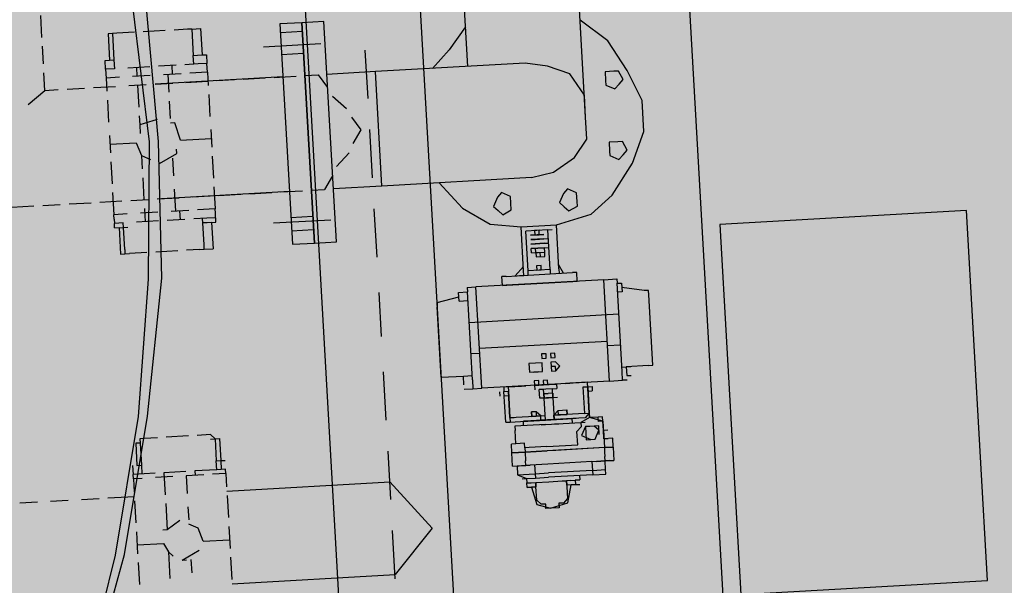
# Model space of a CAD drawing. Units: metres. Extents: x -39 to 2930, y -74 to 228.
# Drawn here: x 33 to 34, y -4 to -3 of the extents above; entities that cross this region are included whole.
import ezdxf

# ---------------------------------------------------------------- set-up
doc = ezdxf.new("R2010")
doc.units = ezdxf.units.M
doc.linetypes.add('CONTINUA', pattern=[0])
doc.layers.add('campitura_edifici_esistenti', color=252, linetype='CONTINUA', lineweight=15)
doc.layers.add('P', color=250, linetype='Continuous', lineweight=100)

msp = doc.modelspace()

# ---------------------------------------------------------------- hatches: boundary and pattern name
at = {"layer": 'campitura_edifici_esistenti', "ltscale": 2}
msp.add_hatch(color=8, dxfattribs=at).paths.add_polyline_path([(28.20905, 4.91142), (29.21047, -7.40795), (44.99387, -6.12494), (43.99246, 6.19442)])

# ---------------------------------------------------------------- linework, layer by layer
at = {"layer": 'P', "color": 5, "linetype": 'Continuous', "lineweight": -3}
for p, q in [((33.02565, -4.58755), (32.84414, -1.39436)), ((32.91129, -4.59405), (32.72978, -1.40086)), ((33.27819, -4.29521), (33.11494, -1.4231)), ((33.12373, -3.51855), (33.09473, -3.00835)), ((33.00613, -3.46788), (32.98038, -3.01485)), ((32.6883, -3.54331), (32.67175, -3.40746)), ((32.6971, -3.54281), (32.6847, -3.40231)), ((32.58089, -3.4391), (32.57964, -3.41711)), ((32.72603, -3.43085), (32.71284, -3.4316)), ((32.73043, -3.4306), (32.72603, -3.43085)), ((32.73043, -3.4306), (32.73923, -3.4301)), ((32.73043, -3.4306), (32.73193, -3.45699)), ((32.73923, -3.4301), (32.74073, -3.45649)), ((32.84039, -3.42435), (32.8184, -3.4256)), ((32.8184, -3.4256), (32.8309, -3.64551)), ((32.86238, -3.4231), (32.84039, -3.42435)), ((32.84039, -3.42435), (32.85289, -3.64426)), ((32.85289, -3.64426), (32.84039, -3.42435)), ((32.87488, -3.64301), (32.86238, -3.4231)), ((33.00388, -3.42829), (32.98753, -3.45128)), ((33.14587, -3.44228), (33.11823, -3.42179)), ((32.65126, -3.4351), (32.64686, -3.43535)), ((32.64686, -3.43535), (32.64836, -3.46174)), ((32.65566, -3.43485), (32.65126, -3.4351)), ((32.65126, -3.4351), (32.65276, -3.46149)), ((32.67325, -3.43385), (32.65566, -3.43485)), ((32.70404, -3.4321), (32.68205, -3.43335)), ((32.84089, -3.43314), (32.8189, -3.43439)), ((32.58239, -3.46549), (32.58139, -3.44789)), ((32.85923, -3.44534), (32.80205, -3.44859)), ((33.16522, -3.47207), (33.14587, -3.44228)), ((32.73193, -3.45699), (32.74073, -3.45649)), ((32.73193, -3.45699), (32.73633, -3.45674)), ((32.73243, -3.46578), (32.73193, -3.45699)), ((32.74073, -3.45649), (32.74513, -3.45624)), ((32.74513, -3.45624), (32.74563, -3.46503)), ((32.84214, -3.45514), (32.82015, -3.45639)), ((32.90647, -3.50002), (32.90372, -3.45164)), ((32.98753, -3.45128), (32.97094, -3.46988)), ((32.64396, -3.46199), (32.65276, -3.46149)), ((32.64446, -3.47078), (32.64396, -3.46199)), ((32.65326, -3.47028), (32.64446, -3.47078)), ((32.65276, -3.46149), (32.65326, -3.47028)), ((32.68845, -3.46828), (32.66646, -3.46953)), ((32.67525, -3.46903), (32.67575, -3.47783)), ((32.71484, -3.46678), (32.69724, -3.46778)), ((32.71044, -3.46703), (32.71094, -3.47583)), ((32.73683, -3.46553), (32.72363, -3.46628)), ((32.74563, -3.46503), (32.73683, -3.46553)), ((32.74613, -3.47383), (32.74563, -3.46503)), ((33.06331, -3.46463), (32.91376, -3.47313)), ((33.08555, -3.46777), (33.06331, -3.46463)), ((33.10804, -3.47532), (33.08555, -3.46777)), ((32.58389, -3.49188), (32.58289, -3.47428)), ((32.64446, -3.47078), (32.64496, -3.47958)), ((32.65816, -3.47883), (32.64496, -3.47958)), ((32.64496, -3.47958), (32.64571, -3.49278)), ((32.68895, -3.47708), (32.67135, -3.47808)), ((32.8214, -3.47838), (32.69385, -3.48563)), ((32.71974, -3.47533), (32.70214, -3.47633)), ((32.70654, -3.47608), (32.70754, -3.49367)), ((32.74613, -3.47383), (32.72853, -3.47483)), ((32.74613, -3.47383), (32.74688, -3.48703)), ((32.78181, -3.48063), (32.8038, -3.47938)), ((32.8126, -3.47888), (32.83459, -3.47763)), ((32.84339, -3.47713), (32.85658, -3.47638)), ((32.85658, -3.47638), (32.86613, -3.48907)), ((32.91376, -3.47313), (32.86538, -3.47588)), ((32.92026, -3.58748), (32.91376, -3.47313)), ((33.12248, -3.49656), (33.10804, -3.47532)), ((33.15202, -3.47282), (33.14323, -3.47332)), ((33.14323, -3.47332), (33.14373, -3.48212)), ((33.15642, -3.47257), (33.15202, -3.47282)), ((33.16132, -3.48112), (33.15642, -3.47257)), ((33.18016, -3.50211), (33.16522, -3.47207)), ((32.60588, -3.49063), (32.62347, -3.48963)), ((32.63227, -3.48913), (32.65426, -3.48788)), ((32.66746, -3.48713), (32.68505, -3.48613)), ((32.67625, -3.48663), (32.6775, -3.50862)), ((32.69385, -3.48563), (32.71144, -3.48463)), ((32.72463, -3.48388), (32.74663, -3.48263)), ((32.75542, -3.48213), (32.77302, -3.48113)), ((33.14373, -3.48212), (33.14398, -3.48652)), ((33.14398, -3.48652), (33.15302, -3.49041)), ((33.15302, -3.49041), (33.15717, -3.48577)), ((33.15717, -3.48577), (33.16132, -3.48112)), ((32.56704, -3.50607), (32.58389, -3.49188)), ((32.58389, -3.49188), (32.59708, -3.49113)), ((32.74738, -3.49582), (32.74863, -3.51781)), ((32.87103, -3.49762), (32.88497, -3.51006)), ((33.12373, -3.51855), (33.12248, -3.49656)), ((32.64621, -3.50157), (32.64746, -3.52356)), ((32.70804, -3.50247), (32.70904, -3.52006)), ((33.18191, -3.5329), (33.18016, -3.50211)), ((32.678, -3.51742), (32.6785, -3.52621)), ((32.88987, -3.51861), (32.89942, -3.53131)), ((33.12498, -3.54055), (33.12373, -3.51855)), ((32.69585, -3.52081), (32.6785, -3.52621)), ((32.6785, -3.52621), (32.679, -3.53501)), ((32.71369, -3.52421), (32.70929, -3.52446)), ((32.71909, -3.54156), (32.71369, -3.52421)), ((32.64821, -3.53676), (32.64921, -3.55435)), ((32.74938, -3.53101), (32.75038, -3.5486)), ((32.89942, -3.53131), (32.89137, -3.545)), ((32.91097, -3.57919), (32.90822, -3.53081)), ((33.17047, -3.56444), (33.18191, -3.5329)), ((32.64871, -3.54556), (32.6751, -3.54406)), ((32.6751, -3.54406), (32.68025, -3.557)), ((32.68725, -3.68015), (32.6883, -3.54331)), ((32.70045, -3.6794), (32.6971, -3.54281)), ((32.71909, -3.54156), (32.74988, -3.53981)), ((33.11279, -3.55889), (33.12498, -3.54055)), ((33.15602, -3.54319), (33.14723, -3.54369)), ((33.14723, -3.54369), (33.14773, -3.55249)), ((33.16042, -3.54294), (33.15602, -3.54319)), ((33.16532, -3.55149), (33.16042, -3.54294)), ((32.68025, -3.557), (32.6893, -3.5609)), ((32.68025, -3.557), (32.681, -3.5702)), ((32.69835, -3.5648), (32.71544, -3.555)), ((32.71544, -3.555), (32.71519, -3.5506)), ((32.75088, -3.5574), (32.75213, -3.57939)), ((32.88747, -3.55405), (32.87503, -3.56799)), ((33.09155, -3.57333), (33.11279, -3.55889)), ((33.14773, -3.55249), (33.14798, -3.55689)), ((33.14798, -3.55689), (33.15702, -3.56079)), ((33.15702, -3.56079), (33.16117, -3.55614)), ((33.16117, -3.55614), (33.16532, -3.55149)), ((32.64971, -3.56315), (32.65096, -3.58514)), ((32.71129, -3.55965), (32.71229, -3.57724)), ((33.15023, -3.59647), (33.17047, -3.56444)), ((32.87113, -3.57704), (32.86308, -3.59073)), ((33.06981, -3.57898), (33.09155, -3.57333)), ((32.6815, -3.57899), (32.68275, -3.60098)), ((32.75263, -3.58819), (32.75388, -3.61018)), ((32.92026, -3.58748), (32.87188, -3.59023)), ((33.06981, -3.57898), (32.92026, -3.58748)), ((32.97744, -3.58423), (33.00093, -3.60937)), ((32.65146, -3.59394), (32.65271, -3.61593)), ((32.8279, -3.59273), (32.70035, -3.59998)), ((32.71304, -3.59044), (32.71429, -3.61243)), ((32.73113, -3.59823), (32.74873, -3.59723)), ((32.75752, -3.59673), (32.77952, -3.59548)), ((32.78831, -3.59498), (32.8103, -3.59373)), ((32.8191, -3.59323), (32.84109, -3.59198)), ((32.84989, -3.59148), (32.86308, -3.59073)), ((33.03977, -3.59393), (33.03562, -3.59858)), ((33.04881, -3.59783), (33.03977, -3.59393)), ((33.04956, -3.61102), (33.04881, -3.59783)), ((33.10159, -3.59483), (33.0977, -3.60387)), ((33.10574, -3.59018), (33.10159, -3.59483)), ((33.11479, -3.59408), (33.10574, -3.59018)), ((33.11529, -3.60287), (33.11479, -3.59408)), ((33.12923, -3.61532), (33.15023, -3.59647)), ((32.5508, -3.60848), (32.57279, -3.60723)), ((32.58159, -3.60673), (32.59918, -3.60573)), ((32.60798, -3.60523), (32.62997, -3.60398)), ((32.63877, -3.60348), (32.66076, -3.60223)), ((32.66956, -3.60173), (32.68715, -3.60073)), ((32.69595, -3.60023), (32.71794, -3.59898)), ((33.03562, -3.59858), (33.03172, -3.60762)), ((33.03172, -3.60762), (33.03637, -3.61177)), ((33.0977, -3.60387), (33.10234, -3.60802)), ((33.10234, -3.60802), (33.10699, -3.61217)), ((33.10699, -3.61217), (33.11554, -3.60727)), ((33.11554, -3.60727), (33.11529, -3.60287)), ((32.66591, -3.61518), (32.65271, -3.61593)), ((32.65296, -3.62033), (32.65271, -3.61593)), ((32.6967, -3.61343), (32.6791, -3.61443)), ((32.68325, -3.60978), (32.684, -3.62298)), ((32.72749, -3.61168), (32.70989, -3.61268)), ((32.71919, -3.62098), (32.71869, -3.61218)), ((32.75388, -3.61018), (32.73628, -3.61118)), ((32.75413, -3.61458), (32.75388, -3.61018)), ((32.75463, -3.62337), (32.75413, -3.61458)), ((32.85139, -3.61787), (32.8294, -3.61912)), ((32.91547, -3.65836), (32.91272, -3.60998)), ((33.00093, -3.60937), (33.02832, -3.62547)), ((33.03637, -3.61177), (33.04102, -3.61592)), ((33.04102, -3.61592), (33.04956, -3.61102)), ((33.09455, -3.62611), (33.12923, -3.61532)), ((33.50409, -3.61166), (33.25779, -3.62566)), ((33.52509, -3.98112), (33.50409, -3.61166)), ((32.65296, -3.62033), (32.65321, -3.62473)), ((32.66201, -3.62423), (32.65321, -3.62473)), ((32.65346, -3.62912), (32.65321, -3.62473)), ((32.66226, -3.62862), (32.66201, -3.62423)), ((32.6972, -3.62223), (32.67521, -3.62348)), ((32.72359, -3.62073), (32.70599, -3.62173)), ((32.74558, -3.61948), (32.73238, -3.62023)), ((32.74143, -3.62412), (32.74118, -3.61973)), ((32.75023, -3.62362), (32.74143, -3.62412)), ((32.74143, -3.62412), (32.74583, -3.62387)), ((32.74268, -3.64612), (32.74143, -3.62412)), ((32.75438, -3.61898), (32.74558, -3.61948)), ((32.75023, -3.62362), (32.75463, -3.62337)), ((32.75023, -3.62362), (32.75173, -3.65001)), ((32.86923, -3.62127), (32.81205, -3.62452)), ((33.02832, -3.62547), (33.05936, -3.62811)), ((33.05936, -3.62811), (33.09455, -3.62611)), ((33.09705, -3.6701), (33.09455, -3.62611)), ((33.25779, -3.62566), (33.27879, -3.99512)), ((32.65346, -3.62912), (32.66226, -3.62862)), ((32.65346, -3.62912), (32.65786, -3.62887)), ((32.65786, -3.62887), (32.65936, -3.65526)), ((32.66226, -3.62862), (32.66666, -3.62837)), ((32.66351, -3.65062), (32.66226, -3.62862)), ((32.85214, -3.63107), (32.83015, -3.63232)), ((33.06186, -3.6721), (33.05936, -3.62811)), ((33.086, -3.63101), (33.06401, -3.63226)), ((33.06626, -3.67185), (33.06401, -3.63226)), ((33.06626, -3.67185), (33.06401, -3.63226)), ((33.06866, -3.63641), (33.08185, -3.63566)), ((33.08185, -3.63566), (33.06866, -3.63641)), ((33.06866, -3.63641), (33.08185, -3.63566)), ((33.06866, -3.63641), (33.07306, -3.63616)), ((33.0772, -3.63151), (33.07281, -3.63176)), ((33.07281, -3.63176), (33.07306, -3.63616)), ((33.07306, -3.63616), (33.07745, -3.63591)), ((33.07306, -3.63616), (33.07745, -3.63591)), ((33.07745, -3.63591), (33.0772, -3.63151)), ((33.07745, -3.63591), (33.08185, -3.63566)), ((33.086, -3.63101), (33.0904, -3.63076)), ((33.08825, -3.6706), (33.086, -3.63101)), ((33.08825, -3.6706), (33.086, -3.63101)), ((32.74293, -3.65051), (32.74268, -3.64612)), ((32.8309, -3.64551), (32.85289, -3.64426)), ((32.85289, -3.64426), (32.87488, -3.64301)), ((33.06891, -3.64081), (33.0821, -3.64006)), ((33.0821, -3.64006), (33.06891, -3.64081)), ((33.06891, -3.64081), (33.07331, -3.64056)), ((33.06916, -3.64521), (33.08235, -3.64446)), ((33.08235, -3.64446), (33.06916, -3.64521)), ((33.06916, -3.64521), (33.07356, -3.64496)), ((33.07331, -3.64056), (33.0777, -3.64031)), ((33.07356, -3.64496), (33.07795, -3.64471)), ((33.0821, -3.64006), (33.0865, -3.63981)), ((33.08235, -3.64446), (33.08675, -3.64421)), ((32.65936, -3.65526), (32.66376, -3.65501)), ((32.66351, -3.65062), (32.66376, -3.65501)), ((32.66376, -3.65501), (32.66816, -3.65476)), ((32.68575, -3.65376), (32.66816, -3.65476)), ((32.71654, -3.65201), (32.69455, -3.65326)), ((32.73853, -3.65076), (32.72534, -3.65151)), ((32.73853, -3.65076), (32.74293, -3.65051)), ((32.74293, -3.65051), (32.75173, -3.65001)), ((33.06941, -3.64961), (33.0826, -3.64886)), ((33.0826, -3.64886), (33.06941, -3.64961)), ((33.06941, -3.64961), (33.0826, -3.64886)), ((33.0826, -3.64886), (33.06941, -3.64961)), ((33.06941, -3.64961), (33.0826, -3.64886)), ((33.06941, -3.64961), (33.07381, -3.64936)), ((33.06966, -3.654), (33.06941, -3.64961)), ((33.06966, -3.654), (33.08285, -3.65325)), ((33.07381, -3.64936), (33.0782, -3.64911)), ((33.07406, -3.65375), (33.07381, -3.64936)), ((33.07406, -3.65375), (33.08285, -3.65325)), ((33.07406, -3.65375), (33.07431, -3.65815)), ((33.0787, -3.6579), (33.07845, -3.6535)), ((33.0826, -3.64886), (33.087, -3.64861)), ((33.08285, -3.65325), (33.0826, -3.64886)), ((33.0831, -3.65765), (33.08285, -3.65325)), ((33.07431, -3.65815), (33.0831, -3.65765)), ((33.07431, -3.65815), (33.0831, -3.65765)), ((33.07431, -3.65815), (33.0831, -3.65765)), ((33.0792, -3.6667), (33.07481, -3.66695)), ((33.07481, -3.66695), (33.07506, -3.67135)), ((33.07945, -3.6711), (33.0792, -3.6667)), ((33.1017, -3.67425), (33.0968, -3.6657)), ((33.04452, -3.6775), (33.06651, -3.67625)), ((33.05331, -3.677), (33.06161, -3.6677)), ((33.05771, -3.67675), (33.06211, -3.6765)), ((33.06211, -3.6765), (33.06186, -3.6721)), ((33.06211, -3.6765), (33.06651, -3.67625)), ((33.08825, -3.6706), (33.06626, -3.67185)), ((33.06651, -3.67625), (33.06626, -3.67185)), ((33.06651, -3.67625), (33.11049, -3.67375)), ((33.07506, -3.67135), (33.07945, -3.6711)), ((33.07506, -3.67135), (33.07945, -3.6711)), ((33.08825, -3.6706), (33.0885, -3.675)), ((33.0885, -3.675), (33.0929, -3.67475)), ((33.09705, -3.6701), (33.0973, -3.6745)), ((33.11489, -3.6735), (33.11049, -3.67375)), ((33.11539, -3.68229), (33.11489, -3.6735)), ((32.67741, -3.8175), (32.68725, -3.68015)), ((32.68621, -3.817), (32.70045, -3.6794)), ((33.14178, -3.68079), (33.01423, -3.68804)), ((33.04452, -3.6775), (33.04012, -3.67775)), ((33.04062, -3.68654), (33.04012, -3.67775)), ((33.04062, -3.68654), (33.04502, -3.68629)), ((33.04502, -3.68629), (33.11099, -3.68254)), ((33.11099, -3.68254), (33.11539, -3.68229)), ((33.14178, -3.68079), (33.15498, -3.68004)), ((33.14753, -3.78195), (33.14178, -3.68079)), ((33.15498, -3.68004), (33.15523, -3.68444)), ((33.15523, -3.68444), (33.15962, -3.68419)), ((33.16023, -3.77241), (33.15523, -3.68444)), ((33.15962, -3.68419), (33.16012, -3.69299)), ((32.91997, -3.73753), (32.91747, -3.69354)), ((32.99689, -3.69344), (33.00568, -3.69294)), ((32.99739, -3.70224), (32.99689, -3.69344)), ((33.00543, -3.68854), (33.01423, -3.68804)), ((33.00543, -3.68854), (33.00568, -3.69294)), ((33.01068, -3.78091), (33.00568, -3.69294)), ((33.01998, -3.7892), (33.01423, -3.68804)), ((33.16012, -3.69299), (33.15573, -3.69324)), ((33.18212, -3.69174), (33.15987, -3.68859)), ((33.18651, -3.69149), (33.18212, -3.69174)), ((33.18676, -3.69589), (33.18651, -3.69149)), ((33.19076, -3.76626), (33.18676, -3.69589)), ((32.97539, -3.70349), (32.99714, -3.69784)), ((32.97539, -3.70349), (32.97564, -3.70789)), ((32.99739, -3.70224), (33.00618, -3.70174)), ((32.99739, -3.70224), (33.00178, -3.70199)), ((32.97964, -3.77826), (32.97564, -3.70789)), ((33.15698, -3.71523), (33.00743, -3.72373)), ((33.14528, -3.74237), (33.01773, -3.74962)), ((33.00918, -3.75452), (33.01798, -3.75402)), ((33.0842, -3.75467), (33.07981, -3.75492)), ((33.07981, -3.75492), (33.08006, -3.75931)), ((33.08445, -3.75906), (33.0842, -3.75467)), ((33.093, -3.75417), (33.0886, -3.75442)), ((33.0886, -3.75442), (33.08885, -3.75881)), ((33.09325, -3.75856), (33.093, -3.75417)), ((33.15873, -3.74602), (33.14553, -3.74677)), ((33.08031, -3.76371), (33.06711, -3.76446)), ((33.06711, -3.76446), (33.06761, -3.77326)), ((33.08006, -3.75931), (33.08445, -3.75906)), ((33.08081, -3.77251), (33.08031, -3.76371)), ((33.08885, -3.75881), (33.09325, -3.75856)), ((33.0935, -3.76296), (33.0891, -3.76321)), ((33.0891, -3.76321), (33.0896, -3.77201)), ((33.09815, -3.76711), (33.0935, -3.76296)), ((32.92472, -3.8211), (32.92197, -3.77271)), ((33.06761, -3.77326), (33.07641, -3.77276)), ((33.07201, -3.77301), (33.07641, -3.77276)), ((33.07641, -3.77276), (33.07201, -3.77301)), ((33.07641, -3.77276), (33.08081, -3.77251)), ((33.09375, -3.76736), (33.08935, -3.76761)), ((33.08935, -3.76761), (33.0896, -3.77201)), ((33.0896, -3.77201), (33.094, -3.77176)), ((33.0896, -3.77201), (33.094, -3.77176)), ((33.094, -3.77176), (33.09375, -3.76736)), ((33.094, -3.77176), (33.09815, -3.76711)), ((33.15998, -3.76801), (33.16437, -3.76776)), ((33.16073, -3.7812), (33.16023, -3.77241)), ((33.18637, -3.76651), (33.16437, -3.76776)), ((33.16437, -3.76776), (33.16877, -3.76751)), ((33.16437, -3.76776), (33.16487, -3.77656)), ((33.18637, -3.76651), (33.19076, -3.76626)), ((32.97964, -3.77826), (33.00164, -3.77701)), ((33.00164, -3.77701), (33.01043, -3.77651)), ((33.00214, -3.78581), (33.00164, -3.77701)), ((33.01068, -3.78091), (33.01118, -3.7897)), ((33.14753, -3.78195), (33.01998, -3.7892)), ((33.07691, -3.78156), (33.07251, -3.78181)), ((33.07251, -3.78181), (33.07276, -3.7862)), ((33.09475, -3.78495), (33.07276, -3.7862)), ((33.07276, -3.7862), (33.09475, -3.78495)), ((33.07716, -3.78595), (33.07691, -3.78156)), ((33.0857, -3.78106), (33.08131, -3.78131)), ((33.08131, -3.78131), (33.08156, -3.7857)), ((33.08595, -3.78545), (33.0857, -3.78106)), ((33.09035, -3.7852), (33.09475, -3.78495)), ((33.09475, -3.78495), (33.095, -3.78935)), ((33.12554, -3.7832), (33.10355, -3.78445)), ((33.10355, -3.78445), (33.10795, -3.7842)), ((33.12554, -3.7832), (33.10795, -3.7842)), ((33.12729, -3.81399), (33.12554, -3.7832)), ((33.12754, -3.81839), (33.12554, -3.7832)), ((33.14753, -3.78195), (33.16073, -3.7812)), ((33.16512, -3.78095), (33.16073, -3.7812)), ((33.16487, -3.77656), (33.16927, -3.77631)), ((33.00239, -3.7902), (33.01118, -3.7897)), ((33.01118, -3.7897), (33.01998, -3.7892)), ((33.03782, -3.7926), (33.03807, -3.797)), ((33.04637, -3.7877), (33.04197, -3.78795)), ((33.04197, -3.78795), (33.04222, -3.79235)), ((33.04222, -3.79235), (33.04662, -3.7921)), ((33.04397, -3.82314), (33.04222, -3.79235)), ((33.04637, -3.7877), (33.06396, -3.7867)), ((33.04637, -3.7877), (33.05956, -3.78695)), ((33.04637, -3.7877), (33.04662, -3.7921)), ((33.04812, -3.81849), (33.04662, -3.7921)), ((33.04812, -3.81849), (33.04662, -3.7921)), ((33.04662, -3.7921), (33.04812, -3.81849)), ((33.06396, -3.7867), (33.05956, -3.78695)), ((33.07276, -3.7862), (33.07716, -3.78595)), ((33.07276, -3.7862), (33.07301, -3.7906)), ((33.07716, -3.78595), (33.08156, -3.7857)), ((33.0906, -3.7896), (33.07741, -3.79035)), ((33.07741, -3.79035), (33.08181, -3.7901)), ((33.07791, -3.79915), (33.07741, -3.79035)), ((33.08156, -3.7857), (33.08595, -3.78545)), ((33.08231, -3.7989), (33.08181, -3.7901)), ((33.08206, -3.7945), (33.08645, -3.79425)), ((33.08206, -3.7945), (33.08645, -3.79425)), ((33.08206, -3.7945), (33.08231, -3.7989)), ((33.08206, -3.7945), (33.08231, -3.7989)), ((33.09085, -3.794), (33.08645, -3.79425)), ((33.0906, -3.7896), (33.095, -3.78935)), ((33.0911, -3.7984), (33.0906, -3.7896)), ((33.0911, -3.7984), (33.0906, -3.7896)), ((33.09085, -3.794), (33.0911, -3.7984)), ((33.09085, -3.794), (33.0911, -3.7984)), ((33.12139, -3.78785), (33.12579, -3.7876)), ((33.12289, -3.81424), (33.12139, -3.78785)), ((33.12579, -3.7876), (33.13019, -3.78735)), ((33.12579, -3.7876), (33.12729, -3.81399)), ((33.12604, -3.792), (33.13044, -3.79175)), ((33.13019, -3.78735), (33.13044, -3.79175)), ((33.04247, -3.79675), (33.04687, -3.7965)), ((33.0911, -3.7984), (33.07791, -3.79915)), ((33.08231, -3.7989), (33.07791, -3.79915)), ((33.08231, -3.7989), (33.0911, -3.7984)), ((33.08356, -3.82089), (33.08231, -3.7989)), ((33.0911, -3.7984), (33.0955, -3.79815)), ((33.0911, -3.7984), (33.09235, -3.82039)), ((33.07426, -3.81259), (33.06986, -3.81284)), ((33.07011, -3.81724), (33.06986, -3.81284)), ((33.06986, -3.81284), (33.07011, -3.81724)), ((33.07891, -3.81674), (33.07426, -3.81259)), ((33.07426, -3.81259), (33.07451, -3.81699)), ((33.09625, -3.81134), (33.0921, -3.81599)), ((33.12289, -3.81424), (33.0921, -3.81599)), ((33.09625, -3.81134), (33.10505, -3.81084)), ((33.0965, -3.81574), (33.09625, -3.81134)), ((33.1053, -3.81524), (33.10505, -3.81084)), ((33.10505, -3.81084), (33.1053, -3.81524)), ((33.12289, -3.81424), (33.12729, -3.81399)), ((33.12729, -3.81399), (33.12314, -3.81864)), ((33.12729, -3.81399), (33.12754, -3.81839)), ((32.65437, -3.9556), (32.67741, -3.8175)), ((32.66317, -3.9551), (32.68621, -3.817)), ((33.04397, -3.82314), (33.04837, -3.82289)), ((33.04812, -3.81849), (33.07891, -3.81674)), ((33.04812, -3.81849), (33.05252, -3.81824)), ((33.04812, -3.81849), (33.04837, -3.82289)), ((33.04812, -3.81849), (33.04837, -3.82289)), ((33.04837, -3.82289), (33.07916, -3.82114)), ((33.06157, -3.82214), (33.10995, -3.81939)), ((33.08356, -3.82089), (33.06157, -3.82214)), ((33.06157, -3.82214), (33.06596, -3.82189)), ((33.06157, -3.82214), (33.06596, -3.82189)), ((33.06182, -3.82654), (33.06157, -3.82214)), ((33.08356, -3.82089), (33.06596, -3.82189)), ((33.06596, -3.82189), (33.08356, -3.82089)), ((33.07891, -3.81674), (33.07011, -3.81724)), ((33.07011, -3.81724), (33.07451, -3.81699)), ((33.07451, -3.81699), (33.07011, -3.81724)), ((33.07011, -3.81724), (33.07451, -3.81699)), ((33.07916, -3.82114), (33.07476, -3.82139)), ((33.07476, -3.82139), (33.07916, -3.82114)), ((33.07916, -3.82114), (33.07476, -3.82139)), ((33.07476, -3.82139), (33.07916, -3.82114)), ((33.07891, -3.81674), (33.08331, -3.81649)), ((33.07916, -3.82114), (33.07891, -3.81674)), ((33.09235, -3.82039), (33.07916, -3.82114)), ((33.07916, -3.82114), (33.08356, -3.82089)), ((33.07916, -3.82114), (33.08356, -3.82089)), ((33.07916, -3.82114), (33.08356, -3.82089)), ((33.07916, -3.82114), (33.08356, -3.82089)), ((33.07916, -3.82114), (33.08356, -3.82089)), ((33.07916, -3.82114), (33.08356, -3.82089)), ((33.08356, -3.82089), (33.10995, -3.81939)), ((33.08356, -3.82089), (33.10555, -3.81964)), ((33.10555, -3.81964), (33.08356, -3.82089)), ((33.09675, -3.82014), (33.08356, -3.82089)), ((33.09235, -3.82039), (33.08356, -3.82089)), ((33.08381, -3.82529), (33.11899, -3.82329)), ((33.0921, -3.81599), (33.1053, -3.81524)), ((33.0921, -3.81599), (33.0965, -3.81574)), ((33.09235, -3.82039), (33.0921, -3.81599)), ((33.12314, -3.81864), (33.09235, -3.82039)), ((33.09235, -3.82039), (33.09675, -3.82014)), ((33.09235, -3.82039), (33.09675, -3.82014)), ((33.09235, -3.82039), (33.09675, -3.82014)), ((33.09675, -3.82014), (33.09235, -3.82039)), ((33.0926, -3.82479), (33.097, -3.82454)), ((33.0926, -3.82479), (33.097, -3.82454)), ((33.1053, -3.81524), (33.0965, -3.81574)), ((33.09675, -3.82014), (33.10115, -3.81989)), ((33.09675, -3.82014), (33.10115, -3.81989)), ((33.1009, -3.81549), (33.1053, -3.81524)), ((33.1009, -3.81549), (33.1053, -3.81524)), ((33.10555, -3.81964), (33.10995, -3.81939)), ((33.10995, -3.81939), (33.10555, -3.81964)), ((33.10995, -3.81939), (33.11435, -3.81914)), ((33.10995, -3.81939), (33.1102, -3.82379)), ((33.12754, -3.81839), (33.11899, -3.82329)), ((33.11899, -3.82329), (33.12339, -3.82304)), ((33.11899, -3.82329), (33.11924, -3.82769)), ((33.13634, -3.81789), (33.12754, -3.81839)), ((33.13634, -3.81789), (33.12754, -3.81839)), ((33.14099, -3.82204), (33.12754, -3.81839)), ((33.14074, -3.81764), (33.13634, -3.81789)), ((33.13659, -3.82229), (33.13634, -3.81789)), ((33.14099, -3.82204), (33.13659, -3.82229)), ((33.14099, -3.82204), (33.14074, -3.81764)), ((33.14124, -3.82644), (33.14099, -3.82204)), ((33.14099, -3.82204), (33.14199, -3.83963)), ((33.14149, -3.83084), (33.14099, -3.82204)), ((33.08381, -3.82529), (33.05302, -3.82704)), ((33.05302, -3.82704), (33.05327, -3.83144)), ((33.05402, -3.84463), (33.05327, -3.83144)), ((33.07941, -3.82554), (33.08381, -3.82529)), ((33.1151, -3.83234), (33.11924, -3.82769)), ((33.11585, -3.84553), (33.1151, -3.83234)), ((33.12364, -3.82744), (33.11974, -3.83648)), ((33.12804, -3.82719), (33.12364, -3.82744)), ((33.12804, -3.82719), (33.12364, -3.82744)), ((33.12364, -3.82744), (33.12439, -3.84063)), ((33.13244, -3.82694), (33.12804, -3.82719)), ((33.13244, -3.82694), (33.12804, -3.82719)), ((33.13684, -3.82669), (33.13244, -3.82694)), ((33.13709, -3.83109), (33.13244, -3.82694)), ((33.13319, -3.84013), (33.13709, -3.83109)), ((33.13734, -3.83548), (33.13684, -3.82669)), ((33.14149, -3.83084), (33.14124, -3.82644)), ((33.14149, -3.83084), (33.14588, -3.83059)), ((33.14199, -3.83963), (33.14149, -3.83084)), ((33.14199, -3.83963), (33.14149, -3.83084)), ((33.14149, -3.83084), (33.14249, -3.84843)), ((32.67891, -3.84389), (32.67451, -3.84414)), ((32.67451, -3.84414), (32.67576, -3.86613)), ((32.68306, -3.83924), (32.67866, -3.83949)), ((32.67866, -3.83949), (32.67891, -3.84389)), ((32.67891, -3.84389), (32.68016, -3.86588)), ((32.69625, -3.83849), (32.68306, -3.83924)), ((32.72704, -3.83674), (32.70505, -3.83799)), ((32.74903, -3.83549), (32.73584, -3.83624)), ((32.75368, -3.83964), (32.74903, -3.83549)), ((32.74928, -3.83989), (32.75808, -3.83939)), ((32.75368, -3.83964), (32.75493, -3.86163)), ((32.75808, -3.83939), (32.75933, -3.86138)), ((33.06282, -3.84413), (33.04962, -3.84488)), ((33.06307, -3.84853), (33.06282, -3.84413)), ((33.11974, -3.83648), (33.12879, -3.84038)), ((33.12439, -3.84063), (33.12879, -3.84038)), ((33.12879, -3.84038), (33.13319, -3.84013)), ((33.15078, -3.83913), (33.14199, -3.83963)), ((33.14199, -3.83963), (33.14638, -3.83938)), ((33.15128, -3.84793), (33.15078, -3.83913)), ((32.92922, -3.90027), (32.92647, -3.85188)), ((33.05012, -3.85368), (33.04962, -3.84488)), ((33.05012, -3.85368), (33.06332, -3.85293)), ((33.06332, -3.85293), (33.05012, -3.85368)), ((33.05087, -3.86687), (33.05012, -3.85368)), ((33.06746, -3.84828), (33.06307, -3.84853)), ((33.06307, -3.84853), (33.06332, -3.85293)), ((33.08531, -3.85168), (33.06332, -3.85293)), ((33.06332, -3.85293), (33.08531, -3.85168)), ((33.06332, -3.85293), (33.06382, -3.86173)), ((33.08506, -3.84728), (33.06746, -3.84828)), ((33.08506, -3.84728), (33.11585, -3.84553)), ((33.14249, -3.84843), (33.08531, -3.85168)), ((33.0941, -3.85118), (33.08531, -3.85168)), ((33.14249, -3.84843), (33.0941, -3.85118)), ((33.15128, -3.84793), (33.14249, -3.84843)), ((33.14249, -3.84843), (33.15128, -3.84793)), ((33.14249, -3.84843), (33.14274, -3.85283)), ((33.14274, -3.85283), (33.14299, -3.85723)), ((33.15128, -3.84793), (33.15203, -3.86112)), ((32.75493, -3.86163), (32.75933, -3.86138)), ((32.75543, -3.87043), (32.75493, -3.86163)), ((32.75933, -3.86138), (32.76373, -3.86113)), ((32.75933, -3.86138), (32.75983, -3.87018)), ((33.06407, -3.86612), (33.06382, -3.86173)), ((33.06407, -3.86612), (33.06382, -3.86173)), ((33.13004, -3.86237), (33.08606, -3.86487)), ((33.13004, -3.86237), (33.14324, -3.86162)), ((33.13004, -3.86237), (33.13054, -3.87117)), ((33.14324, -3.86162), (33.13444, -3.86212)), ((33.13444, -3.86212), (33.13884, -3.86187)), ((33.13884, -3.86187), (33.14763, -3.86137)), ((33.13884, -3.86187), (33.14324, -3.86162)), ((33.14324, -3.86162), (33.14299, -3.85723)), ((33.14763, -3.86137), (33.14324, -3.86162)), ((33.14324, -3.86162), (33.14763, -3.86137)), ((33.14374, -3.87042), (33.14324, -3.86162)), ((33.14763, -3.86137), (33.15203, -3.86112)), ((32.67136, -3.86638), (32.67186, -3.87518)), ((32.67576, -3.86613), (32.68016, -3.86588)), ((32.68016, -3.86588), (32.68066, -3.87468)), ((32.72464, -3.87218), (32.70265, -3.87343)), ((32.70265, -3.87343), (32.7039, -3.89542)), ((32.75543, -3.87043), (32.73344, -3.87168)), ((32.73344, -3.87168), (32.73369, -3.87608)), ((32.76423, -3.86993), (32.75543, -3.87043)), ((32.76448, -3.87433), (32.76423, -3.86993)), ((33.05087, -3.86687), (33.06407, -3.86612)), ((33.05527, -3.86662), (33.05967, -3.86637)), ((33.05527, -3.86662), (33.05577, -3.87542)), ((33.05967, -3.86637), (33.06407, -3.86612)), ((33.06407, -3.86612), (33.06846, -3.86587)), ((33.06846, -3.86587), (33.06407, -3.86612)), ((33.06407, -3.86612), (33.06846, -3.86587)), ((33.08606, -3.86487), (33.06846, -3.86587)), ((33.07286, -3.86562), (33.07336, -3.87442)), ((33.07336, -3.87442), (33.08656, -3.87367)), ((33.13054, -3.87117), (33.08656, -3.87367)), ((33.13054, -3.87117), (33.14374, -3.87042)), ((33.13054, -3.87117), (33.13079, -3.87557)), ((33.14399, -3.87482), (33.14374, -3.87042)), ((32.69386, -3.87393), (32.67186, -3.87518)), ((32.67211, -3.87958), (32.67186, -3.87518)), ((32.68091, -3.87908), (32.67211, -3.87958)), ((32.67211, -3.87958), (32.67286, -3.89277)), ((32.7117, -3.87733), (32.69411, -3.87833)), ((32.74249, -3.87558), (32.72489, -3.87658)), ((32.72489, -3.87658), (32.72589, -3.89417)), ((32.76448, -3.87433), (32.75128, -3.87508)), ((32.76448, -3.87433), (32.76523, -3.88752)), ((32.76548, -3.89192), (32.92822, -3.88267)), ((32.92822, -3.88267), (32.97055, -3.9288)), ((33.05577, -3.87542), (33.07336, -3.87442)), ((33.05577, -3.87542), (33.06482, -3.87932)), ((33.06042, -3.87957), (33.06482, -3.87932)), ((33.06482, -3.87932), (33.07361, -3.87882)), ((33.06482, -3.87932), (33.06507, -3.88372)), ((33.06507, -3.88372), (33.06946, -3.88347)), ((33.06507, -3.88372), (33.06946, -3.88347)), ((33.06946, -3.88347), (33.07386, -3.88322)), ((33.07336, -3.87442), (33.07361, -3.87882)), ((33.07361, -3.87882), (33.08681, -3.87807)), ((33.07386, -3.88322), (33.08706, -3.88247)), ((33.07386, -3.88322), (33.07411, -3.88762)), ((33.07386, -3.88322), (33.07411, -3.88762)), ((33.07411, -3.88762), (33.07386, -3.88322)), ((33.13079, -3.87557), (33.08681, -3.87807)), ((33.08706, -3.88247), (33.10025, -3.88172)), ((33.10025, -3.88172), (33.10465, -3.88147)), ((33.10905, -3.88122), (33.10465, -3.88147)), ((33.10465, -3.88147), (33.1049, -3.88587)), ((33.1049, -3.88587), (33.10465, -3.88147)), ((33.10465, -3.88147), (33.10565, -3.89906)), ((33.10905, -3.88122), (33.11345, -3.88097)), ((33.11345, -3.88097), (33.11785, -3.88072)), ((33.11785, -3.88072), (33.11345, -3.88097)), ((33.11345, -3.88097), (33.1137, -3.88537)), ((33.1176, -3.87632), (33.11785, -3.88072)), ((33.13079, -3.87557), (33.14399, -3.87482)), ((33.06532, -3.88812), (33.06507, -3.88372)), ((33.06532, -3.88812), (33.07411, -3.88762)), ((33.07411, -3.88762), (33.06532, -3.88812)), ((33.06532, -3.88812), (33.06971, -3.88787)), ((33.06971, -3.88787), (33.07411, -3.88762)), ((33.06971, -3.88787), (33.07411, -3.88762)), ((33.06971, -3.88787), (33.07511, -3.90521)), ((33.06971, -3.88787), (33.07511, -3.90521)), ((33.07486, -3.90081), (33.07411, -3.88762)), ((33.1137, -3.88537), (33.1049, -3.88587)), ((33.1059, -3.90346), (33.1093, -3.88562)), ((33.1059, -3.90346), (33.1093, -3.88562)), ((33.1093, -3.88562), (33.1137, -3.88537)), ((33.1093, -3.88562), (33.1137, -3.88537)), ((33.1093, -3.88562), (33.1137, -3.88537)), ((33.1137, -3.88537), (33.1181, -3.88512)), ((32.55876, -3.90367), (32.57635, -3.90267)), ((32.58955, -3.90192), (32.60714, -3.90092)), ((32.62033, -3.90017), (32.63793, -3.89917)), ((32.64672, -3.89867), (32.67311, -3.89717)), ((32.67336, -3.90157), (32.67461, -3.92356)), ((32.76573, -3.89632), (32.76698, -3.91831)), ((33.07951, -3.90496), (33.07486, -3.90081)), ((33.10565, -3.89906), (33.1015, -3.90371)), ((32.7044, -3.90422), (32.7059, -3.93061)), ((32.72664, -3.90737), (32.72739, -3.92056)), ((33.07511, -3.90521), (33.08856, -3.90886)), ((33.07511, -3.90521), (33.08856, -3.90886)), ((33.08391, -3.90471), (33.07951, -3.90496)), ((33.08416, -3.90911), (33.08391, -3.90471)), ((33.08856, -3.90886), (33.08416, -3.90911)), ((33.08856, -3.90886), (33.1059, -3.90346)), ((33.08856, -3.90886), (33.1059, -3.90346)), ((33.09735, -3.90836), (33.08856, -3.90886)), ((33.1015, -3.90371), (33.0971, -3.90396)), ((33.0971, -3.90396), (33.09735, -3.90836)), ((32.7186, -3.92106), (32.7059, -3.93061)), ((32.67511, -3.93236), (32.67636, -3.95435)), ((32.7059, -3.93061), (32.7015, -3.93086)), ((32.73669, -3.92886), (32.72764, -3.92496)), ((32.74184, -3.9418), (32.73669, -3.92886)), ((32.76748, -3.92711), (32.76873, -3.9491)), ((32.93372, -3.97944), (32.93097, -3.93105)), ((32.97055, -3.9288), (32.93347, -3.97504)), ((32.74184, -3.9418), (32.76823, -3.9403)), ((32.67586, -3.94555), (32.70225, -3.94405)), ((32.70225, -3.94405), (32.70715, -3.9526)), ((32.72085, -3.96065), (32.73794, -3.95085)), ((32.62204, -4.0854), (32.65437, -3.9556)), ((32.62669, -4.08955), (32.66317, -3.9551)), ((32.70715, -3.9526), (32.7118, -3.95675)), ((32.70715, -3.9526), (32.70865, -3.97899)), ((32.72085, -3.96065), (32.72525, -3.9604)), ((32.72964, -3.96015), (32.73039, -3.97334)), ((32.76923, -3.9579), (32.77048, -3.97989)), ((32.67686, -3.96315), (32.67811, -3.98514)), ((32.77073, -3.98429), (32.93347, -3.97504)), ((33.27879, -3.99512), (33.52509, -3.98112))]:
    msp.add_line(p, q, dxfattribs=at)

doc.saveas('drawing.dxf')
